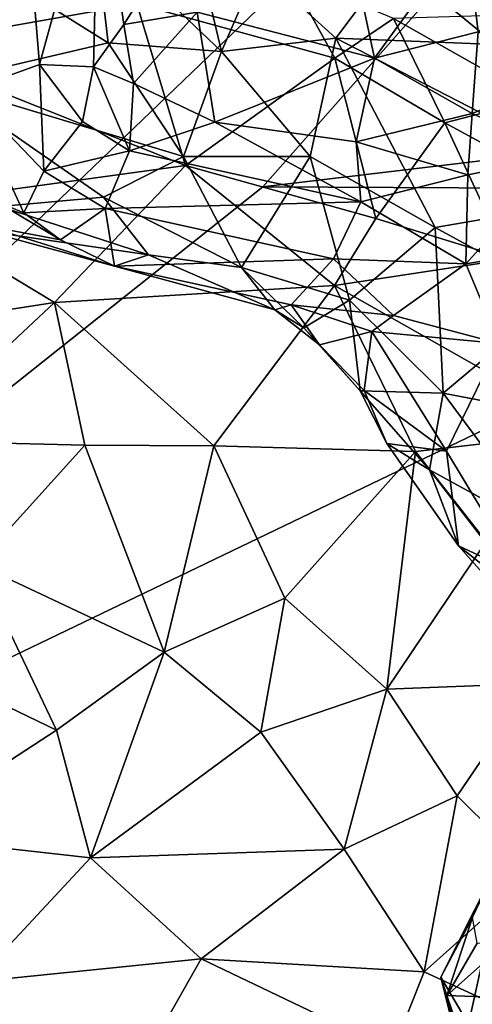
# Model space of a CAD drawing. Units: metres. Extents: x 25.89 to 33.99, y -2.99 to 4.16.
# Drawn here: x 27.84 to 28.22, y 1.31 to 2.14 of the extents above; entities that cross this region are included whole.
import ezdxf

# ---------------------------------------------------------------- set-up
doc = ezdxf.new("R2010")
doc.units = ezdxf.units.M

msp = doc.modelspace()

# ---------------------------------------------------------------- linework, layer by layer
at = {"layer": '1'}
for points in [[(27.10809, 1.25803, -1.53921), (27.14645, 3.46408, -1.57599), (28.9257, 3.00129, -1.55797)], [(27.10809, 1.25803, -1.53921), (28.9257, 3.00129, -1.55797), (28.04238, 2.00051, -1.5529)], [(28.04238, 2.00051, -1.5529), (28.9257, 3.00129, -1.55797), (28.72307, 2.08181, -1.55139)], [(27.83484, 2.34465, 8.13824), (27.79357, 2.08129, 8.2501), (27.85469, 2.10337, 8.06642)], [(27.83484, 2.34465, 8.13824), (27.85469, 2.10337, 8.06642), (27.90435, 2.28331, 7.90052)], [(27.90435, 2.28331, 7.90052), (27.85469, 2.10337, 8.06642), (27.90008, 2.10146, 7.97283)], [(27.90435, 2.28331, 7.90052), (27.90008, 2.10146, 7.97283), (27.92554, 2.13692, 7.93052)], [(27.90435, 2.28331, 7.90052), (27.92554, 2.13692, 7.93052), (27.95798, 2.18789, 7.89495)], [(27.90165, 2.2153, 8.74322), (27.97595, 2.24764, 8.7914), (28.00776, 2.11426, 8.73978)], [(28.00776, 2.11426, 8.73978), (27.97595, 2.24764, 8.7914), (28.03837, 2.18509, 8.80483)], [(28.11145, 2.22518, 7.89117), (27.98727, 2.14729, 7.91091), (28.13633, 2.10859, 7.95423)], [(28.11145, 2.22518, 7.89117), (28.13633, 2.10859, 7.95423), (28.21347, 2.2145, 7.89476)], [(27.81724, 2.18128, 8.70009), (27.90165, 2.2153, 8.74322), (27.91235, 2.12168, 8.70082)], [(27.91235, 2.12168, 8.70082), (27.90165, 2.2153, 8.74322), (28.00776, 2.11426, 8.73978)], [(28.21347, 2.2145, 7.89476), (28.13633, 2.10859, 7.95423), (28.22348, 2.13084, 7.92949)], [(28.21347, 2.2145, 7.89476), (28.22348, 2.13084, 7.92949), (28.28931, 2.15956, 7.88498)], [(28.23834, 2.12017, 8.88837), (28.15252, 2.19038, 8.88438), (28.22401, 2.19832, 8.95146)], [(27.95798, 2.18789, 7.89495), (27.92554, 2.13692, 7.93052), (27.98727, 2.14729, 7.91091)], [(28.00776, 2.11426, 8.73978), (28.03837, 2.18509, 8.80483), (28.10368, 2.12559, 8.7989)], [(28.10368, 2.12559, 8.7989), (28.03837, 2.18509, 8.80483), (28.15252, 2.19038, 8.88438)], [(28.10368, 2.12559, 8.7989), (28.15252, 2.19038, 8.88438), (28.23834, 2.12017, 8.88837)], [(27.76947, 2.0881, 8.62393), (27.81724, 2.18128, 8.70009), (27.91235, 2.12168, 8.70082)], [(28.06396, 2.17923, 10.61808), (27.93664, 2.15435, 10.69637), (28.103, 2.10873, 10.70211)], [(28.06396, 2.17923, 10.61808), (28.103, 2.10873, 10.70211), (28.1522, 2.14202, 10.60856)], [(27.68621, 2.16474, 10.74417), (27.72847, 2.11755, 10.789), (27.93664, 2.15435, 10.69637)], [(27.93664, 2.15435, 10.69637), (27.72847, 2.11755, 10.789), (27.97761, 2.01853, 10.8325)], [(27.93664, 2.15435, 10.69637), (27.97761, 2.01853, 10.8325), (28.103, 2.10873, 10.70211)], [(27.92554, 2.13692, 7.93052), (27.93377, 2.0875, 7.96128), (27.98727, 2.14729, 7.91091)], [(27.98727, 2.14729, 7.91091), (27.93377, 2.0875, 7.96128), (28.00209, 2.05496, 7.991)], [(27.98727, 2.14729, 7.91091), (28.00209, 2.05496, 7.991), (28.13633, 2.10859, 7.95423)], [(28.23668, 2.14453, 10.535), (28.1522, 2.14202, 10.60856), (28.27229, 2.07431, 10.63768)], [(27.92554, 2.13692, 7.93052), (27.90008, 2.10146, 7.97283), (27.93377, 2.0875, 7.96128)], [(28.1522, 2.14202, 10.60856), (28.103, 2.10873, 10.70211), (28.19547, 2.05429, 10.71684)], [(28.1522, 2.14202, 10.60856), (28.19547, 2.05429, 10.71684), (28.27229, 2.07431, 10.63768)], [(28.13633, 2.10859, 7.95423), (28.21835, 2.06218, 7.97817), (28.22348, 2.13084, 7.92949)], [(28.22348, 2.13084, 7.92949), (28.21835, 2.06218, 7.97817), (28.28888, 2.09092, 7.92352)], [(27.76947, 2.0881, 8.62393), (27.91235, 2.12168, 8.70082), (27.97569, 2.02615, 8.65006)], [(27.97569, 2.02615, 8.65006), (27.91235, 2.12168, 8.70082), (28.00776, 2.11426, 8.73978)], [(28.08221, 2.02603, 8.68046), (28.00776, 2.11426, 8.73978), (28.10368, 2.12559, 8.7989)], [(28.08221, 2.02603, 8.68046), (28.10368, 2.12559, 8.7989), (28.18743, 1.96631, 8.66618)], [(28.18743, 1.96631, 8.66618), (28.10368, 2.12559, 8.7989), (28.3562, 1.99552, 8.80784)], [(28.10368, 2.12559, 8.7989), (28.23834, 2.12017, 8.88837), (28.3562, 1.99552, 8.80784)], [(27.72847, 2.11755, 10.789), (27.73208, 1.98486, 10.89441), (27.97761, 2.01853, 10.8325)], [(27.97569, 2.02615, 8.65006), (28.00776, 2.11426, 8.73978), (28.08221, 2.02603, 8.68046)], [(27.79357, 2.08129, 8.2501), (27.85831, 2.01381, 8.11449), (27.85469, 2.10337, 8.06642)], [(27.85469, 2.10337, 8.06642), (27.89104, 2.05545, 8.02242), (27.90008, 2.10146, 7.97283)], [(27.89104, 2.05545, 8.02242), (27.85469, 2.10337, 8.06642), (27.85831, 2.01381, 8.11449)], [(27.90008, 2.10146, 7.97283), (27.89104, 2.05545, 8.02242), (27.93046, 2.03082, 8.02745)], [(27.90008, 2.10146, 7.97283), (27.93046, 2.03082, 8.02745), (27.93377, 2.0875, 7.96128)], [(28.103, 2.10873, 10.70211), (27.97761, 2.01853, 10.8325), (28.13734, 1.97385, 10.81359)], [(28.00209, 2.05496, 7.991), (28.1208, 2.03829, 8.02354), (28.13633, 2.10859, 7.95423)], [(28.103, 2.10873, 10.70211), (28.13734, 1.97385, 10.81359), (28.19547, 2.05429, 10.71684)], [(28.13633, 2.10859, 7.95423), (28.1208, 2.03829, 8.02354), (28.21835, 2.06218, 7.97817)], [(27.82148, 1.98404, 8.51301), (27.76947, 2.0881, 8.62393), (27.90868, 1.99191, 8.57631)], [(27.90868, 1.99191, 8.57631), (27.76947, 2.0881, 8.62393), (27.97569, 2.02615, 8.65006)], [(27.93377, 2.0875, 7.96128), (27.93046, 2.03082, 8.02745), (28.00209, 2.05496, 7.991)], [(28.28888, 2.09092, 7.92352), (28.21835, 2.06218, 7.97817), (28.29573, 2.02678, 7.95816)], [(27.79357, 2.08129, 8.2501), (27.81715, 1.98878, 8.25422), (27.84152, 1.97861, 8.20802)], [(27.79357, 2.08129, 8.2501), (27.84152, 1.97861, 8.20802), (27.85831, 2.01381, 8.11449)], [(28.04238, 2.00051, -1.5529), (28.72307, 2.08181, -1.55139), (28.64657, 1.99744, -1.55349)], [(28.27229, 2.07431, 10.63768), (28.19547, 2.05429, 10.71684), (28.3508, 1.96996, 10.69316)], [(28.1208, 2.03829, 8.02354), (28.21488, 2.01061, 8.03351), (28.21835, 2.06218, 7.97817)], [(28.21835, 2.06218, 7.97817), (28.21488, 2.01061, 8.03351), (28.29573, 2.02678, 7.95816)], [(27.89104, 2.05545, 8.02242), (27.85831, 2.01381, 8.11449), (27.93046, 2.03082, 8.02745)], [(28.00209, 2.05496, 7.991), (27.93046, 2.03082, 8.02745), (28.12487, 1.98785, 8.09933)], [(28.00209, 2.05496, 7.991), (28.12487, 1.98785, 8.09933), (28.1208, 2.03829, 8.02354)], [(28.19547, 2.05429, 10.71684), (28.13734, 1.97385, 10.81359), (28.24846, 1.93975, 10.78237)], [(28.19547, 2.05429, 10.71684), (28.24846, 1.93975, 10.78237), (28.3508, 1.96996, 10.69316)], [(28.1208, 2.03829, 8.02354), (28.12487, 1.98785, 8.09933), (28.21488, 2.01061, 8.03351)], [(27.85831, 2.01381, 8.11449), (27.90986, 1.98237, 8.1303), (27.93046, 2.03082, 8.02745)], [(27.93046, 2.03082, 8.02745), (27.90986, 1.98237, 8.1303), (28.12487, 1.98785, 8.09933)], [(28.21488, 2.01061, 8.03351), (28.21299, 1.93596, 8.13156), (28.29573, 2.02678, 7.95816)], [(28.29573, 2.02678, 7.95816), (28.21299, 1.93596, 8.13156), (28.29612, 1.94981, 8.03262)], [(27.73208, 1.98486, 10.89441), (27.86746, 1.90337, 10.92785), (27.97761, 2.01853, 10.8325)], [(27.97761, 2.01853, 10.8325), (27.86746, 1.90337, 10.92785), (28.10262, 1.91763, 10.86484)], [(27.90868, 1.99191, 8.57631), (27.97569, 2.02615, 8.65006), (28.02448, 1.93281, 8.54158)], [(28.02448, 1.93281, 8.54158), (27.97569, 2.02615, 8.65006), (28.08221, 2.02603, 8.68046)], [(27.97761, 2.01853, 10.8325), (28.10262, 1.91763, 10.86484), (28.13734, 1.97385, 10.81359)], [(28.02448, 1.93281, 8.54158), (28.08221, 2.02603, 8.68046), (28.11544, 1.90538, 8.57583)], [(28.11544, 1.90538, 8.57583), (28.08221, 2.02603, 8.68046), (28.18743, 1.96631, 8.66618)], [(27.85831, 2.01381, 8.11449), (27.84152, 1.97861, 8.20802), (27.90986, 1.98237, 8.1303)], [(28.21488, 2.01061, 8.03351), (28.12487, 1.98785, 8.09933), (28.21299, 1.93596, 8.13156)], [(27.10809, 1.25803, -1.53921), (28.04238, 2.00051, -1.5529), (28.64657, 1.99744, -1.55349)], [(27.10809, 1.25803, -1.53921), (28.64657, 1.99744, -1.55349), (27.94113, 0.7179, -1.5264)], [(28.64657, 1.99744, -1.55349), (28.68389, 1.81464, -1.55206), (27.94113, 0.7179, -1.5264)], [(28.29192, 1.90917, 8.66685), (28.18743, 1.96631, 8.66618), (28.3562, 1.99552, 8.80784)], [(27.81715, 1.98878, 8.25422), (27.8086, 1.96795, 8.31681), (27.87229, 1.95612, 8.25084)], [(27.84152, 1.97861, 8.20802), (27.81715, 1.98878, 8.25422), (27.87229, 1.95612, 8.25084)], [(27.82148, 1.98404, 8.51301), (27.90868, 1.99191, 8.57631), (27.94629, 1.94356, 8.49071)], [(27.94629, 1.94356, 8.49071), (27.90868, 1.99191, 8.57631), (28.02448, 1.93281, 8.54158)], [(27.90986, 1.98237, 8.1303), (28.10189, 1.94015, 8.22619), (28.12487, 1.98785, 8.09933)], [(28.12487, 1.98785, 8.09933), (28.10189, 1.94015, 8.22619), (28.21299, 1.93596, 8.13156)], [(27.73208, 1.98486, 10.89441), (27.65652, 1.87066, 10.96315), (27.86746, 1.90337, 10.92785)], [(27.8095, 1.96337, 8.43237), (27.82148, 1.98404, 8.51301), (27.94629, 1.94356, 8.49071)], [(27.84152, 1.97861, 8.20802), (27.87229, 1.95612, 8.25084), (27.90986, 1.98237, 8.1303)], [(27.90986, 1.98237, 8.1303), (27.87229, 1.95612, 8.25084), (27.91774, 1.93401, 8.38319)], [(27.90986, 1.98237, 8.1303), (27.91774, 1.93401, 8.38319), (28.10189, 1.94015, 8.22619)], [(28.24846, 1.93975, 10.78237), (28.13734, 1.97385, 10.81359), (28.10262, 1.91763, 10.86484)], [(27.8086, 1.96795, 8.31681), (27.8095, 1.96337, 8.43237), (27.91774, 1.93401, 8.38319)], [(27.87229, 1.95612, 8.25084), (27.8086, 1.96795, 8.31681), (27.91774, 1.93401, 8.38319)], [(27.91774, 1.93401, 8.38319), (27.8095, 1.96337, 8.43237), (27.94629, 1.94356, 8.49071)], [(28.11544, 1.90538, 8.57583), (28.18743, 1.96631, 8.66618), (28.19404, 1.82731, 8.56043)], [(28.19404, 1.82731, 8.56043), (28.18743, 1.96631, 8.66618), (28.29192, 1.90917, 8.66685)], [(28.21299, 1.93596, 8.13156), (28.24114, 1.86901, 8.19559), (28.29612, 1.94981, 8.03262)], [(27.91774, 1.93401, 8.38319), (27.94629, 1.94356, 8.49071), (28.05257, 1.89728, 8.47035)], [(28.10189, 1.94015, 8.22619), (27.91774, 1.93401, 8.38319), (28.06615, 1.90154, 8.39231)], [(27.94629, 1.94356, 8.49071), (28.02448, 1.93281, 8.54158), (28.05257, 1.89728, 8.47035)], [(28.15233, 1.89261, 8.27664), (28.10189, 1.94015, 8.22619), (28.06615, 1.90154, 8.39231)], [(28.10189, 1.94015, 8.22619), (28.15233, 1.89261, 8.27664), (28.21299, 1.93596, 8.13156)], [(28.24846, 1.93975, 10.78237), (28.10262, 1.91763, 10.86484), (28.31866, 1.79539, 10.81955)], [(28.21299, 1.93596, 8.13156), (28.15233, 1.89261, 8.27664), (28.24114, 1.86901, 8.19559)], [(27.91774, 1.93401, 8.38319), (28.05257, 1.89728, 8.47035), (28.06615, 1.90154, 8.39231)], [(28.05257, 1.89728, 8.47035), (28.02448, 1.93281, 8.54158), (28.07681, 1.88206, 8.50016)], [(28.07681, 1.88206, 8.50016), (28.02448, 1.93281, 8.54158), (28.11544, 1.90538, 8.57583)], [(27.86746, 1.90337, 10.92785), (28.00142, 1.78285, 10.95001), (28.10262, 1.91763, 10.86484)], [(28.10262, 1.91763, 10.86484), (28.00142, 1.78285, 10.95001), (28.17068, 1.77831, 10.90145)], [(28.10262, 1.91763, 10.86484), (28.17068, 1.77831, 10.90145), (28.31866, 1.79539, 10.81955)], [(27.65652, 1.87066, 10.96315), (27.74308, 1.7872, 10.98836), (27.86746, 1.90337, 10.92785)], [(27.86746, 1.90337, 10.92785), (27.74308, 1.7872, 10.98836), (27.89274, 1.78341, 10.97184)], [(27.86746, 1.90337, 10.92785), (27.89274, 1.78341, 10.97184), (28.00142, 1.78285, 10.95001)], [(28.07681, 1.88206, 8.50016), (28.11544, 1.90538, 8.57583), (28.12421, 1.82906, 8.49462)], [(28.12421, 1.82906, 8.49462), (28.11544, 1.90538, 8.57583), (28.19404, 1.82731, 8.56043)], [(28.19404, 1.82731, 8.56043), (28.29192, 1.90917, 8.66685), (28.37739, 1.79202, 8.64417)], [(28.06615, 1.90154, 8.39231), (28.05257, 1.89728, 8.47035), (28.0901, 1.86789, 8.44585)], [(28.05257, 1.89728, 8.47035), (28.07681, 1.88206, 8.50016), (28.0901, 1.86789, 8.44585)], [(28.15233, 1.89261, 8.27664), (28.06615, 1.90154, 8.39231), (28.13394, 1.87901, 8.331)], [(28.06615, 1.90154, 8.39231), (28.0901, 1.86789, 8.44585), (28.13394, 1.87901, 8.331)], [(28.15233, 1.89261, 8.27664), (28.13394, 1.87901, 8.331), (28.24114, 1.86901, 8.19559)], [(28.0901, 1.86789, 8.44585), (28.07681, 1.88206, 8.50016), (28.12421, 1.82906, 8.49462)], [(28.0901, 1.86789, 8.44585), (28.12771, 1.82958, 8.42513), (28.13394, 1.87901, 8.331)], [(28.13394, 1.87901, 8.331), (28.12771, 1.82958, 8.42513), (28.19696, 1.77838, 8.35637)], [(28.13394, 1.87901, 8.331), (28.19696, 1.77838, 8.35637), (28.24114, 1.86901, 8.19559)], [(28.0901, 1.86789, 8.44585), (28.12421, 1.82906, 8.49462), (28.12771, 1.82958, 8.42513)], [(28.24114, 1.86901, 8.19559), (28.19696, 1.77838, 8.35637), (28.25947, 1.67432, 8.4027)], [(28.12771, 1.82958, 8.42513), (28.12421, 1.82906, 8.49462), (28.14676, 1.785, 8.46178)], [(28.14676, 1.785, 8.46178), (28.12421, 1.82906, 8.49462), (28.18242, 1.76275, 8.4969)], [(28.18242, 1.76275, 8.4969), (28.12421, 1.82906, 8.49462), (28.19404, 1.82731, 8.56043)], [(28.14676, 1.785, 8.46178), (28.19696, 1.77838, 8.35637), (28.12771, 1.82958, 8.42513)], [(28.18242, 1.76275, 8.4969), (28.19404, 1.82731, 8.56043), (28.28275, 1.70785, 8.54739)], [(28.28275, 1.70785, 8.54739), (28.19404, 1.82731, 8.56043), (28.37739, 1.79202, 8.64417)], [(28.68389, 1.81464, -1.55206), (29.26353, -0.81315, -1.49659), (27.94113, 0.7179, -1.5264)], [(28.23008, 1.70257, 10.88802), (28.31866, 1.79539, 10.81955), (28.17068, 1.77831, 10.90145)], [(27.80245, 1.68367, 11.00348), (27.89274, 1.78341, 10.97184), (27.74308, 1.7872, 10.98836)], [(27.89274, 1.78341, 10.97184), (27.80245, 1.68367, 11.00348), (27.95949, 1.60961, 10.97855)], [(27.89274, 1.78341, 10.97184), (27.95949, 1.60961, 10.97855), (28.00142, 1.78285, 10.95001)], [(28.00142, 1.78285, 10.95001), (27.95949, 1.60961, 10.97855), (28.06102, 1.65485, 10.95252)], [(28.00142, 1.78285, 10.95001), (28.06102, 1.65485, 10.95252), (28.17068, 1.77831, 10.90145)], [(28.19696, 1.77838, 8.35637), (28.14676, 1.785, 8.46178), (28.20695, 1.69888, 8.46842)], [(28.14676, 1.785, 8.46178), (28.18242, 1.76275, 8.4969), (28.20695, 1.69888, 8.46842)], [(28.17068, 1.77831, 10.90145), (28.06102, 1.65485, 10.95252), (28.14671, 1.57844, 10.92362)], [(28.17068, 1.77831, 10.90145), (28.14671, 1.57844, 10.92362), (28.23008, 1.70257, 10.88802)], [(28.19696, 1.77838, 8.35637), (28.20695, 1.69888, 8.46842), (28.25947, 1.67432, 8.4027)], [(28.20695, 1.69888, 8.46842), (28.18242, 1.76275, 8.4969), (28.27099, 1.6483, 8.50822)], [(28.27099, 1.6483, 8.50822), (28.18242, 1.76275, 8.4969), (28.28275, 1.70785, 8.54739)], [(28.23008, 1.70257, 10.88802), (28.14671, 1.57844, 10.92362), (28.26997, 1.58336, 10.86313)], [(28.20695, 1.69888, 8.46842), (28.25094, 1.64936, 8.47195), (28.25947, 1.67432, 8.4027)], [(28.20695, 1.69888, 8.46842), (28.27099, 1.6483, 8.50822), (28.25094, 1.64936, 8.47195)], [(27.80245, 1.68367, 11.00348), (27.75671, 1.59826, 11.00875), (27.869, 1.5442, 10.98833)], [(27.80245, 1.68367, 11.00348), (27.869, 1.5442, 10.98833), (27.95949, 1.60961, 10.97855)], [(27.95949, 1.60961, 10.97855), (28.04074, 1.5425, 10.95181), (28.06102, 1.65485, 10.95252)], [(28.06102, 1.65485, 10.95252), (28.04074, 1.5425, 10.95181), (28.14671, 1.57844, 10.92362)], [(27.869, 1.5442, 10.98833), (27.89751, 1.43672, 10.95773), (27.95949, 1.60961, 10.97855)], [(27.95949, 1.60961, 10.97855), (27.89751, 1.43672, 10.95773), (28.04074, 1.5425, 10.95181)], [(27.75671, 1.59826, 11.00875), (27.73251, 1.45525, 10.98819), (27.869, 1.5442, 10.98833)], [(28.14671, 1.57844, 10.92362), (28.20578, 1.48878, 10.87819), (28.26997, 1.58336, 10.86313)], [(28.20578, 1.48878, 10.87819), (28.27103, 1.42422, 10.81848), (28.26997, 1.58336, 10.86313)], [(28.04074, 1.5425, 10.95181), (28.11074, 1.44402, 10.90294), (28.14671, 1.57844, 10.92362)], [(28.14671, 1.57844, 10.92362), (28.11074, 1.44402, 10.90294), (28.20578, 1.48878, 10.87819)], [(27.73251, 1.45525, 10.98819), (27.89751, 1.43672, 10.95773), (27.869, 1.5442, 10.98833)], [(28.04074, 1.5425, 10.95181), (27.89751, 1.43672, 10.95773), (28.11074, 1.44402, 10.90294)], [(28.11074, 1.44402, 10.90294), (28.17802, 1.34113, 10.82285), (28.20578, 1.48878, 10.87819)], [(28.20578, 1.48878, 10.87819), (28.17802, 1.34113, 10.82285), (28.27103, 1.42422, 10.81848)], [(27.73251, 1.45525, 10.98819), (27.8003, 1.33255, 10.92336), (27.89751, 1.43672, 10.95773)], [(28.19208, 1.33668, 8.47688), (28.21869, 1.38682, 8.3802), (28.24897, 1.44959, 8.5008)], [(28.2154, 1.29721, 8.5283), (28.19208, 1.33668, 8.47688), (28.24897, 1.44959, 8.5008)], [(28.2154, 1.29721, 8.5283), (28.24897, 1.44959, 8.5008), (28.27033, 1.33501, 8.57247)], [(27.89751, 1.43672, 10.95773), (27.99067, 1.35193, 10.89645), (28.11074, 1.44402, 10.90294)], [(28.11074, 1.44402, 10.90294), (27.99067, 1.35193, 10.89645), (28.17802, 1.34113, 10.82285)], [(27.89751, 1.43672, 10.95773), (27.8003, 1.33255, 10.92336), (27.99067, 1.35193, 10.89645)], [(28.17802, 1.34113, 10.82285), (28.327, 1.27217, 10.68509), (28.27103, 1.42422, 10.81848)], [(28.19208, 1.33668, 8.47688), (28.1972, 1.32122, 8.36227), (28.21869, 1.38682, 8.3802)], [(28.1972, 1.32122, 8.36227), (28.22268, 1.365, 8.27666), (28.21869, 1.38682, 8.3802)], [(28.22268, 1.365, 8.27666), (28.1972, 1.32122, 8.36227), (28.24474, 1.36358, 8.17668)], [(28.1972, 1.32122, 8.36227), (28.24254, 1.31958, 8.10273), (28.24474, 1.36358, 8.17668)], [(27.99067, 1.35193, 10.89645), (27.8003, 1.33255, 10.92336), (27.92171, 1.23048, 10.82406)], [(27.92171, 1.23048, 10.82406), (28.15164, 1.27496, 10.78631), (27.99067, 1.35193, 10.89645)], [(27.99067, 1.35193, 10.89645), (28.15164, 1.27496, 10.78631), (28.17802, 1.34113, 10.82285)], [(28.17802, 1.34113, 10.82285), (28.15164, 1.27496, 10.78631), (28.327, 1.27217, 10.68509)], [(27.8003, 1.33255, 10.92336), (27.66881, 1.22277, 10.86571), (27.92171, 1.23048, 10.82406)], [(28.19208, 1.33668, 8.47688), (28.2154, 1.29721, 8.5283), (28.21593, 1.24049, 8.52148)], [(28.1972, 1.32122, 8.36227), (28.19208, 1.33668, 8.47688), (28.21593, 1.24049, 8.52148)], [(28.2566, 1.22199, 8.6127), (28.2154, 1.29721, 8.5283), (28.27033, 1.33501, 8.57247)], [(28.24254, 1.31958, 8.10273), (28.1972, 1.32122, 8.36227), (28.24104, 1.192, 8.29704)], [(28.1972, 1.32122, 8.36227), (28.21593, 1.24049, 8.52148), (28.22957, 1.1644, 8.44403)], [(28.1972, 1.32122, 8.36227), (28.22957, 1.1644, 8.44403), (28.24104, 1.192, 8.29704)]]:
    msp.add_3dface(points, dxfattribs=at)

doc.saveas('drawing.dxf')
